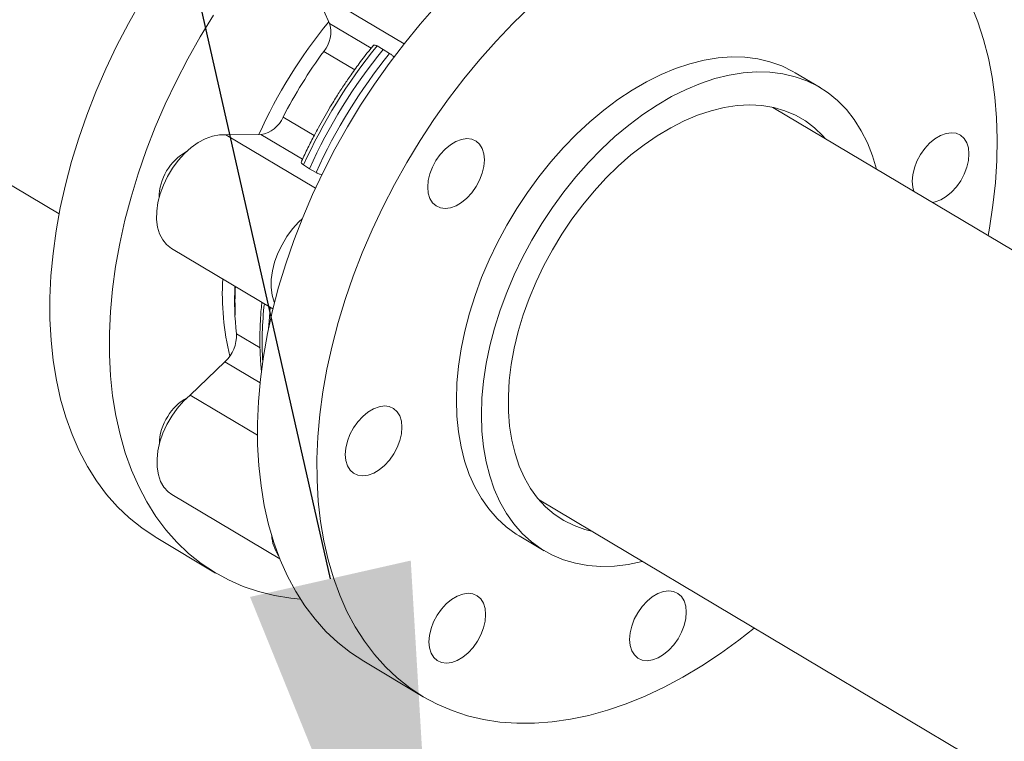
# Model space of a CAD drawing. Extents: x 19.1 to 29.8, y 0.6 to 8.7.
# Drawn here: x 22.5 to 22.7, y 6.3 to 6.4 of the extents above; entities that cross this region are included whole.
import ezdxf
from ezdxf import colors
from ezdxf.entities.mleader import LeaderData, LeaderLine
from ezdxf.math import Vec2, Vec3

# ---------------------------------------------------------------- set-up
doc = ezdxf.new("R2010")
doc.units = 0
doc.header["$MEASUREMENT"] = 0
doc.layers.get('0').update_dxf_attribs({"linetype": 'CONTINUOUS'})
doc.layers.add('D7', color=7, linetype='CONTINUOUS')

# ---------------------------------------------------------------- blocks, each defined once
blk = doc.blocks.new('A$C35B71561')
at = {"lineweight": 15}
for p, q in [((2.791764843416157, 4.315600083239767), (2.881858041669272, 4.261923399295135)), ((2.930428624334848, 4.296119470880258), (2.927817131582838, 4.3019899487103)), ((2.927817131582838, 4.3019899487103), (2.943808783616515, 4.292462272164148)), ((2.930428624334848, 4.296119470880258), (2.937889579549545, 4.291674303622909)), ((2.938956729300511, 4.29206943138391), (2.940059130338479, 4.291455287914138)), ((2.940059130338479, 4.291455287914138), (2.941213093270402, 4.290725110857778)), ((2.934940541832471, 4.287789047710318), (2.929383309853858, 4.291099994488841)), ((3.018511545729876, 4.284586993052608), (3.01401012330582, 4.287268898384445)), ((3.160203634897481, 4.191574366600559), (3.010029511384911, 4.281046703255758)), ((2.922077595046982, 4.279277915753404), (2.927642877923159, 4.275962172325487)), ((2.911820214461695, 4.276103791788668), (2.91810115813254, 4.276171223005989)), ((2.911820214461695, 4.276103791788668), (2.927885295249222, 4.266532367078518)), ((2.925570164244814, 4.271721259099245), (2.91810115813254, 4.276171223005989)), ((2.926818609774084, 4.27002953003171), (2.925752480025562, 4.270702376617699)), ((2.928008843995482, 4.269358056091569), (2.926818609774084, 4.27002953003171)), ((2.902031481896667, 4.255730783960722), (2.920261968640983, 4.244869230656978)), ((2.91370336607535, 4.240386372763949), (2.917943676764349, 4.237860035358981)), ((2.90537028448237, 4.229390147349656), (2.911641397952561, 4.23535598117903)), ((2.917940625775724, 4.231602960223896), (2.911641397952561, 4.23535598117903)), ((2.90537028448237, 4.229390147349656), (2.917476207912056, 4.222177551522304)), ((2.902105208545631, 4.211528517624981), (2.921504731297727, 4.199970463613894)), ((2.968043185779702, 4.210575097416211), (3.153024548429624, 4.1003649335955)), ((2.89929335468781, 4.203792270300569), (2.909969073276084, 4.197431777126216)), ((2.96446626069412, 4.204112398476958), (2.968967683118176, 4.201430493145123)), ((2.936576147814019, 4.181579531247991), (2.947251866402308, 4.175219038073637))]:
    blk.add_line(p, q, dxfattribs=at)
at = {"lineweight": 15, "flags": 128}
for points in [[(2.89929335468781, 4.203792270300569), (2.899076843293923, 4.203922406211348), (2.896687465461294, 4.20551950070111), (2.894435917064666, 4.207329076007483), (2.892329165629459, 4.209345547362304), (2.890373709524081, 4.211562670463094), (2.888575609733376, 4.213973606477806), (2.886940410210311, 4.216570888282266), (2.885473169626803, 4.219346499017485), (2.884178429502381, 4.222291865812663), (2.883060182310142, 4.225397867060751), (2.882121887291969, 4.228654907837274), (2.881366446536074, 4.232052926486377), (2.880796196967818, 4.235581417897931), (2.880412894346104, 4.239229471026727), (2.880217729131314, 4.242985812688636), (2.880211302517747, 4.246838841251783), (2.880393634397659, 4.250776630464562), (2.880764163210568, 4.254787019806018), (2.88132173797916, 4.258857610657847), (2.882064642126249, 4.262975822963607), (2.882990577471173, 4.267128932747905), (2.884096680142914, 4.271304088807449), (2.885379528423666, 4.275488388819362), (2.886835166610791, 4.279668908895294), (2.888459089043604, 4.283832723030514), (2.890246271899283, 4.287966954556097), (2.892191204958802, 4.292058845661201), (2.894287859780743, 4.296095724010938), (2.896529769221498, 4.300065113306784)], [(2.909585714076822, 4.297594279010408), (2.907205487809772, 4.293704620132429), (2.904963578369017, 4.289735230836584), (2.902866923547077, 4.285698352486847), (2.900921990487557, 4.281606461381744), (2.899134807631864, 4.277472229856158), (2.897510885199065, 4.27330841572094), (2.896055247011926, 4.269127895645008), (2.894772398731188, 4.264943595633095), (2.893666296059447, 4.260768439573551), (2.892740360714523, 4.25661532978925), (2.891997456567434, 4.252497117483491), (2.891439881798828, 4.248426526631665), (2.891069352985948, 4.244416137290209), (2.890887021106035, 4.24047834807743), (2.890893447719588, 4.236625319514282), (2.891088612934379, 4.232868977852373), (2.891471915556092, 4.229220924723577), (2.892042165124362, 4.225692433312021), (2.892797605880244, 4.222294414662921), (2.893735900898417, 4.219037373886398), (2.894854148090641, 4.215931372638309), (2.896148888215077, 4.212986005843131), (2.897616128798571, 4.210210395107913), (2.89925132832165, 4.20761311330345), (2.901049428112355, 4.20520217728874), (2.903004884217733, 4.202985054187948), (2.90511163565294, 4.200968582833129), (2.907363184049569, 4.199159007526754), (2.909752561882211, 4.197561913036994), (2.912272380260401, 4.196182243048224), (2.914914860882984, 4.19502425674531), (2.917671836022901, 4.194091537848641), (2.920534780451387, 4.193386969268486), (2.923494835367844, 4.192912722001422), (2.92520402527941, 4.192747390106979)], [(2.936576147814019, 4.181579531247991), (2.936561826607527, 4.181588064716363), (2.934161447165206, 4.183167469687758), (2.93189831458346, 4.184959794316834), (2.92977941226307, 4.186959493114076), (2.927811294260732, 4.189160384713215), (2.926000053372359, 4.19155567269935), (2.924351273318518, 4.194137940710981), (2.922870060510402, 4.196899221962283), (2.921560988301191, 4.199830972447039), (2.920428096888156, 4.202924129666407), (2.919474909210717, 4.206169138355007), (2.918704343255069, 4.209555962583078), (2.918118807608177, 4.213074140727597), (2.917720097819167, 4.216712798953468), (2.917509444168811, 4.220460683216599), (2.917487503614975, 4.22430620964613), (2.917654343804227, 4.228237493028578), (2.918009443011481, 4.232242382947984), (2.918551713987167, 4.236308502375064), (2.919279472025391, 4.240423277530368), (2.920190466745023, 4.244573998371511), (2.921281890053731, 4.248747822421167), (2.922550360054043, 4.252931866496501), (2.92399196890312, 4.257113184502012), (2.925602242811646, 4.261278856709957), (2.927376221714606, 4.265416009970359), (2.929308411396459, 4.269511848953186), (2.931392839179363, 4.273553719084573), (2.933623069836312, 4.27752912323786), (2.935992205485544, 4.281425784978877), (2.938492917507201, 4.285231627737812), (2.941117486137639, 4.28893492947484), (2.943857800620048, 4.292524232329724), (2.946705375012126, 4.295988422558146), (2.949651427736409, 4.299316823022023)], [(2.966477947226135, 4.299164972113582), (2.963362552474447, 4.296138622836857), (2.960327146324698, 4.292956329847668), (2.9573810936004, 4.289627929383792), (2.954533519208322, 4.286163739155368), (2.951793204725913, 4.282574436300484), (2.949168636095489, 4.278871134563458), (2.946667924073818, 4.275065291804522), (2.944298788424586, 4.271168630063505), (2.942068557767637, 4.267193225910217), (2.939984129984719, 4.263151355778833), (2.938051940302881, 4.259055516796003), (2.93627796139992, 4.254918363535603), (2.934667687491395, 4.250752691327659), (2.933226078642317, 4.246571373322148), (2.931957608642005, 4.242387329246812), (2.930866185333311, 4.238213505197157), (2.929955190613665, 4.234062784356015), (2.929227432575441, 4.22994800920071), (2.92868516159977, 4.22588188977363), (2.928330062392487, 4.221876999854224), (2.928163222203263, 4.217945716471776), (2.928185162757099, 4.214100190042245), (2.928395816407441, 4.210352305779113), (2.928794526196452, 4.206713647553242), (2.929380061843343, 4.203195469408723), (2.930150627798991, 4.199808645180653), (2.931103815476444, 4.196563636492051), (2.932236706889466, 4.193470479272685), (2.93354577909869, 4.190538728787928), (2.935026991906806, 4.187777447536627), (2.936675771960633, 4.185195179524994), (2.93848701284902, 4.182799891538862), (2.940455130851358, 4.18059899993972), (2.94257403317172, 4.178599301142478), (2.94483716575348, 4.176806976513404), (2.947237545195801, 4.17522757154201), (2.949767742870772, 4.173865961079922), (2.952419948673647, 4.172726357377339), (2.955185947160754, 4.171812280528933), (2.958057205222143, 4.171126559924245), (2.961024840240338, 4.170671309900637), (2.964079683833088, 4.170447942297253), (2.96721228985508, 4.170457147695441), (2.970412974256018, 4.170698891971181), (2.973671846936949, 4.171172431607133), (2.976978843644101, 4.171876306417046), (2.980323718012539, 4.172808331200249), (2.983696161049675, 4.173965639609193), (2.987085721509739, 4.175344636834346), (2.990481933303865, 4.176941069887341), (2.993874315522643, 4.178750014048427), (2.997252356515542, 4.180765860692929), (3.000605625365335, 4.18298238443591), (3.003923771895682, 4.185392738614654), (3.006673536857857, 4.187559499247158)], [(3.048659862455533, 4.258031109604222), (3.048908138058632, 4.25938119070441), (3.049543381089929, 4.26347320816663), (3.049992254847719, 4.267510286458464), (3.050253313653823, 4.271479903395406), (3.050325796830858, 4.275369811791361), (3.050209453447362, 4.279167982347584), (3.04990465378469, 4.28286267531487), (3.049412341447077, 4.286442480770784), (3.048734033361665, 4.289896318619654), (3.047871819657924, 4.293213510872897), (3.04682837953548, 4.296383825445167), (3.045606917566698, 4.299397436495287)], [(3.01401012330582, 4.287268898384445), (3.013588748832714, 4.287512751120595), (3.011607845518224, 4.288481173932551), (3.009510323900525, 4.289226514009655), (3.007307110011336, 4.28974487226248), (3.005009685800271, 4.290033557206183), (3.002630041365489, 4.290091052957425), (3.000180579219002, 4.289917072683711), (2.997674066547443, 4.289512508530217), (2.995123571363902, 4.288879482311103), (2.992542398840452, 4.288021287780321), (2.989943995648911, 4.28694239890576), (2.98734191811965, 4.285648445522192), (2.984749720729365, 4.284146168774191), (2.982180924244926, 4.282443405804113), (2.979648920184527, 4.280549025745925), (2.977166907090105, 4.278472908136189), (2.97474784278803, 4.276225892840893), (2.972404317039345, 4.273819673632145), (2.970148543575629, 4.271266794360164), (2.96799230441081, 4.268580586017062), (2.965946830515659, 4.2657750280014), (2.964022785844488, 4.262864767567269), (2.962230203833425, 4.259864962709701), (2.960578431636971, 4.256791264403649), (2.959076074545091, 4.253659690422499), (2.957730972151463, 4.250486577713906), (2.956550134806474, 4.24728845239029), (2.955539711791172, 4.24408199634674), (2.954704983534011, 4.240883935012526), (2.954050290069812, 4.237710921583695), (2.953579047013118, 4.234579517573948), (2.953293721892006, 4.231506045805057), (2.953195794418161, 4.228506517056569), (2.953285772505435, 4.225596583511606), (2.953563184516749, 4.222791408438296), (2.954026595267617, 4.220105628670593), (2.954673582329757, 4.217553225668764), (2.955500775881685, 4.215147526589323), (2.956503858949812, 4.212901059724423), (2.9576775993099, 4.210825542708763), (2.95901588947326, 4.208931802274192), (2.960511738843206, 4.207229698141393), (2.962157361410302, 4.205728110917731), (2.963944159929664, 4.204434871195957), (2.96446626069412, 4.204112398476958)], [(2.986644610421887, 4.199492539139507), (2.986574308332106, 4.199475010320006), (2.984044155087798, 4.198955874488126), (2.981564549992267, 4.198666412466562), (2.979148418616997, 4.198608130545466), (2.976808369711033, 4.198781338347688), (2.974556583658863, 4.199185122341774), (2.972404804448441, 4.199817382671638), (2.970364259992802, 4.200674817464092), (2.96844558235372, 4.201752965864122), (2.966658783834358, 4.203046205585895), (2.965013161267262, 4.204547792809558), (2.963517311897316, 4.206249896942357), (2.962179021733956, 4.208143637376928), (2.961005281373868, 4.210219154392588), (2.960002198305741, 4.212465621257486), (2.959175004753799, 4.214871320336929), (2.958528017691659, 4.217423723338758), (2.958064606940805, 4.220109503106459), (2.957787194929491, 4.222914678179771), (2.957697216842217, 4.225824611724734), (2.957795144316062, 4.228824140473222), (2.958080469437174, 4.231897612242113), (2.958551712493868, 4.235029016251858), (2.959206405958067, 4.238202029680691), (2.960041134215228, 4.241400091014903), (2.961051557230515, 4.244606547058455), (2.962232394575519, 4.247804672382069), (2.963577496969148, 4.250977785090663), (2.965079854061027, 4.254109359071814), (2.966731626257481, 4.257183057377866), (2.968524208268544, 4.260182862235434), (2.970448252939715, 4.263093122669565), (2.972493726834852, 4.265898680685225), (2.974649965999671, 4.268584889028327), (2.976905739463387, 4.27113776830031), (2.979249265212086, 4.273543987509056), (2.981668329514161, 4.275791002804352), (2.984150342608583, 4.277867120414088), (2.986682346668967, 4.279761500472278), (2.989251143153421, 4.281464263442354), (2.991843340543692, 4.282966540190356), (2.994445418072967, 4.284260493573925), (2.997043821264509, 4.285339382448484), (2.999624993787958, 4.286197576979268), (3.002175488971499, 4.286830603198382), (3.004682001643058, 4.287235167351874), (3.007131463789545, 4.28740914762559), (3.009511108224327, 4.287351651874346), (3.011808532435392, 4.287062966930645), (3.014011746324581, 4.286544608677819), (3.01610926794228, 4.285799268600716), (3.018090171256755, 4.284830845788759), (3.01994411814611, 4.283644380932632), (3.021661454042455, 4.282246057085183), (3.023233207992245, 4.280643163521251), (3.024651204273905, 4.278844077049467), (3.025908046635333, 4.276858154970807), (3.026997166093519, 4.274695749011597), (3.026997166093519, 4.274695749011597)], [(2.977449726769802, 4.204970763010436), (2.976281788798172, 4.205263914445043), (2.974328274746465, 4.205953517818518), (2.972491498941306, 4.206865972225708), (2.970782517582361, 4.207995795448191), (2.969211599993212, 4.209336186650743), (2.96778819662951, 4.210879092384667), (2.966520875275915, 4.212615230173967), (2.96541724122461, 4.214534158655731), (2.964483945163888, 4.216624326583357), (2.963726595317279, 4.218873184314111), (2.963149749449254, 4.221267198051219), (2.962756874833939, 4.223791957194361), (2.962550332115921, 4.226432293174215), (2.962531359291756, 4.229172326006669), (2.96270008747231, 4.231995571334277), (2.96305548490815, 4.234885049155773), (2.963595420596729, 4.237823377695431), (2.964316648128172, 4.240792901272611), (2.965214829502042, 4.243775746960994), (2.96628455877865, 4.246753980633223), (2.967519409757781, 4.249709693174221), (2.968911951756294, 4.252625098487602), (2.970453805175762, 4.255482668712181), (2.972135713073595, 4.258265231919324), (2.973947541072729, 4.260956026323184), (2.975878404560628, 4.263538897054396), (2.977916676683588, 4.265998281918012), (2.980050131458921, 4.268319424858264), (2.982265903999799, 4.270488329713398), (2.984550673477965, 4.272491974750411), (2.986890718932511, 4.27431830332092), (2.989271935047352, 4.275956321867589), (2.991680039202091, 4.277396208487357), (2.994100523717673, 4.278629271893307), (2.996518846858546, 4.279648124602202), (2.998920448896424, 4.280446609275145), (3.001290879399857, 4.281019941281055), (3.003615908881994, 4.281364671938372), (3.005881544683415, 4.281478723276193), (3.008074142529562, 4.281361405486221), (3.010180549959326, 4.281013440651696), (3.012188074529103, 4.280436911295219), (3.014084643184614, 4.279635282728654), (3.015858850135839, 4.278613371810954), (3.017500036588114, 4.277377331017975), (3.018998322704004, 4.275934600509261), (3.01943605237501, 4.275442368849982)], [(2.902031481896667, 4.255730783960722), (2.90202975058828, 4.25573181450117), (2.901165326523309, 4.256398392766075), (2.90045326187683, 4.257272771276646), (2.899909642105793, 4.258335193120935), (2.899546749863543, 4.259561659244017), (2.899372785111989, 4.260924481130706), (2.899391672898727, 4.262392839456179), (2.899602990278932, 4.263933589892567), (2.900001957266237, 4.26551190980374), (2.900579570910903, 4.26709214936985), (2.901322779349069, 4.268638611501501), (2.902214783352502, 4.270116347826834), (2.903235441441449, 4.271491986372665), (2.904361691121675, 4.272734449446077), (2.905568089702864, 4.273815656655863), (2.906827387049017, 4.274711198070763), (2.908111138465454, 4.27540083678195), (2.909390325595151, 4.275868988188369), (2.910636065176117, 4.276105087794528), (2.911820214461695, 4.276103791788668)], [(2.948436535723896, 4.264686847982821), (2.9481439927909, 4.265630150951248), (2.948043215844077, 4.266709202815392), (2.948138068012479, 4.267882520764383), (2.948424910237588, 4.269105034074457), (2.948892710087872, 4.270329745938019), (2.949523508911494, 4.271509594658154), (2.950293048511636, 4.272599246842663), (2.951171756611952, 4.273556818912382), (2.952125875916547, 4.274345522952995), (2.95311873709586, 4.274935038139507), (2.954112175517789, 4.275302716153828), (2.955068028252409, 4.275434445410792), (2.955949544074681, 4.275325111774524), (2.956722865354831, 4.274978967236342), (2.95735826405706, 4.274409283611821), (2.957831329953816, 4.273637983269845), (2.958123864922737, 4.27269467647341), (2.958224649818558, 4.271615637472312), (2.958129797665219, 4.270442310488283), (2.957842955425047, 4.269219806213247), (2.957375147610687, 4.267995090521678), (2.956744356766205, 4.266815236594512), (2.955974817166062, 4.265725584410003), (2.95509610110167, 4.264768008512275), (2.95414198179709, 4.263979304471663), (2.953149128581838, 4.263389793113157), (2.952155682195833, 4.263022111270828), (2.951199837410211, 4.262890394876912), (2.950318313638956, 4.262999715650132), (2.949544992343728, 4.263345869223356), (2.948909593656548, 4.263915543812837), (2.948436535723896, 4.264686847982821)], [(3.035363018771786, 4.265953228561855), (3.035155433778055, 4.266690558264708), (3.035054640903095, 4.267769602472839), (3.035149493071497, 4.26894292042183), (3.035436335296605, 4.270165433731904), (3.03590415109009, 4.27139014421644), (3.036534941934573, 4.272569998143608), (3.037304473570639, 4.273659646500109), (3.038183197599107, 4.274617226225843), (3.039137316903687, 4.275405930266457), (3.040130170103861, 4.27599545066), (3.04112361648988, 4.276363132502329), (3.04207945332649, 4.2764948360332)], [(3.04207945332649, 4.2764948360332), (3.04296097709776, 4.27638551525998), (3.043734306341985, 4.276039374549804), (3.044369705029151, 4.275469699960318), (3.044842762976895, 4.274698386755297), (3.045135305909891, 4.27375508378687), (3.045236082841623, 4.272676040957766), (3.045141230688298, 4.271502713973735), (3.044854388448112, 4.270280209698701), (3.044386588597842, 4.269055497835138), (3.043755781825208, 4.267875636251958), (3.042986250189141, 4.266785987895455), (3.042107542088839, 4.265828415825736), (3.041153422784244, 4.265039711785123), (3.040160553640856, 4.264450192770603), (3.039167123182988, 4.26408251858429), (3.038667251808388, 4.263984603332405)], [(3.026997166093519, 4.274695749011597), (3.027912900741011, 4.272368144218158), (3.02863093601955, 4.269964149496573)], [(2.920528957388495, 4.245941999323311), (2.920470207066654, 4.246085401033111), (2.920107314824417, 4.247311867156194), (2.919933350072849, 4.248674689042883), (2.919952237859587, 4.250143047368358), (2.920163555239792, 4.251683797804745), (2.920562522227112, 4.253262117715918), (2.921140135871777, 4.254842357282028), (2.921883344309943, 4.256388819413678), (2.922775348313362, 4.257866555739014), (2.923796006402323, 4.259242194284843), (2.924922256082535, 4.260484657358255), (2.92550284812776, 4.261034242386982)], [(2.919783145504507, 4.245154515576878), (2.919608485681547, 4.243388319344215), (2.91946508243694, 4.241337539890694)], [(2.902105208545631, 4.211528517624981), (2.90141719787206, 4.212030685347951), (2.900670025496051, 4.212860772795306), (2.900088070005975, 4.213883654483638), (2.899684481355603, 4.215076218432866), (2.899468366898841, 4.21641151971197), (2.899444615019771, 4.217859391920852), (2.899613758507609, 4.219387122987406), (2.899971981270053, 4.220960208903779), (2.900511188819305, 4.222543101946517), (2.901219198159207, 4.224100052456997), (2.902080015472787, 4.225595875274415), (2.903074193390463, 4.226996790589014), (2.904179268170179, 4.228271140444692), (2.90537028448237, 4.229390147349656)], [(2.936396922724452, 4.214886447965156), (2.935515398953196, 4.214995768738378), (2.934742077673032, 4.215341913276561), (2.934106678970803, 4.215911596901083), (2.933633621038123, 4.216682901071065), (2.933341078105141, 4.217626204039492), (2.933240301158317, 4.218705255903638), (2.933335153326734, 4.219878573852629), (2.933621987587767, 4.221101083334695), (2.93408979541719, 4.222325789991224), (2.934720586261658, 4.22350564391839), (2.935490133825876, 4.224595299930909), (2.936368841926193, 4.225552872000627), (2.937322961230787, 4.226341576041239), (2.938315822395023, 4.226931100262792), (2.939309260816952, 4.227298778277113), (2.940265113581727, 4.227430489463998), (2.941146629388921, 4.227321164862772), (2.941919950669071, 4.226975020324586), (2.942555349356237, 4.226405345735104), (2.943028407303981, 4.225634032530083), (2.943320950236963, 4.224690729561654), (2.943421735132798, 4.223611690560556), (2.943326882979459, 4.222438363576526), (2.943040040739287, 4.221215859301491), (2.942572232924928, 4.219991143609922), (2.941941442080445, 4.218811289682757), (2.941171902480303, 4.217721637498247), (2.940293186415911, 4.216764061600522), (2.93933906711133, 4.215975357559909), (2.938346213896093, 4.215385846201404), (2.937352767510074, 4.215018164359075), (2.936396922724452, 4.214886447965156)], [(2.994099176088579, 4.188021761589638), (2.993631360310143, 4.186797042070063), (2.993000569458143, 4.185617192660416), (2.992231037822062, 4.184527544303915), (2.991352313801141, 4.183569960060662), (2.990398194496546, 4.182781256020048), (2.98940534128884, 4.182191740144022), (2.988411894902836, 4.181824058301695), (2.987456058066211, 4.181692354770824), (2.986574534302488, 4.181801671026525), (2.985801205050731, 4.18214781625422), (2.98516580636355, 4.182717490843702), (2.984692748423353, 4.183488799531206), (2.984400205490356, 4.184432102499633), (2.984299428551079, 4.185511149846258), (2.98439428071195, 4.186684472312768), (2.98468112294459, 4.187906981105323), (2.98514892279486, 4.189131692968886), (2.985779713646888, 4.190311542378531), (2.986549261211092, 4.191401198391048), (2.987427969303877, 4.192358774978286), (2.988382088615989, 4.19314747450138), (2.989374957744328, 4.19373700255094), (2.990368388202182, 4.194104676737252), (2.991324240966943, 4.194236387924137), (2.992205764730681, 4.194127071668436), (2.992979078054301, 4.193780918784727), (2.993614476741453, 4.193211244195245), (2.994087534689196, 4.192439930990222), (2.994380077614661, 4.191496632539314), (2.994480870489621, 4.190417588331185), (2.994386018321219, 4.189244270382193), (2.994099176088579, 4.188021761589638)], [(2.955311007198585, 4.183130729888605), (2.954356887886473, 4.182342030365511), (2.953364026714691, 4.181752510661481), (2.952370588292748, 4.18138483264716), (2.951414735535518, 4.181253116942754), (2.950533211764249, 4.181362437715974), (2.949759898448175, 4.181708586082165), (2.949124499761009, 4.182278260671648), (2.948651433849189, 4.183049570048663), (2.948358898880269, 4.183992876845098), (2.948258113976916, 4.185071920363715), (2.948352966137787, 4.186245242830225), (2.948639808377973, 4.187467747105259), (2.949107616192318, 4.18869246279683), (2.949738407036801, 4.189872316723996), (2.950507946636943, 4.190961968908505), (2.951386662701321, 4.191919544806233), (2.952340782005916, 4.192708248846845), (2.953333635213621, 4.193297764722869), (2.95432708159964, 4.193665446565197), (2.955282926400326, 4.193797153924077), (2.956164450164064, 4.193687837668374), (2.956937771451745, 4.193341688612671), (2.957573170138911, 4.192772014023189), (2.958046228079123, 4.192000705335685), (2.958338771012105, 4.191057402367258), (2.958439547951397, 4.189978355020635), (2.958344695790526, 4.188805032554123), (2.958057853557886, 4.187582523761568), (2.957590053707602, 4.186357811898008), (2.956959254891512, 4.185177958660352), (2.956189715291369, 4.184088306475845), (2.955311007198585, 4.183130729888605)]]:
    blk.add_lwpolyline(points, dxfattribs=at)
at = {"lineweight": 15}
for centre, radius, start, end in [((2.997852895536649, 4.24055133853417), 0.08767027143296713, 140.4088602511939, 156.0305293134309), ((2.925224499791749, 4.294584656198888), 0.005425732058095388, 320.0404009065787, 16.43198697734043), ((3.014115537754005, 4.230859907166085), 0.09693014156144295, 140.8405413614623, 155.7296201075114), ((3.015313860365591, 4.230145949382134), 0.0970675506165008, 140.8306115707709, 155.7395716254228), ((3.000729913781978, 4.238841380602244), 0.0884381174461846, 143.7786731748461, 152.7915100213456), ((3.016371901723897, 4.229515586639959), 0.09693014156143166, 140.8405413614623, 155.7296201075125), ((2.917297861769409, 4.28129759171609), 0.005188924859633283, 278.9057648144455, 337.0935147701104), ((2.909447402797408, 4.264680581030465), 0.00965024345585347, 119.0893226210414, 179.3384673797151), ((2.958600806249958, 4.247567571924117), 0.04743590362285111, 176.7653557307581, 193.6606288208525), ((2.964667788537451, 4.246241686952983), 0.05129967895754536, 176.9911752751767, 186.5539890239632), ((2.967308816664765, 4.246253884429365), 0.05387029649884887, 177.1887997639246, 182.6742325087995), ((2.979365935417203, 4.238808467912984), 0.06105258397745409, 173.4323002668178, 183.2308578356273), ((2.907300260592788, 4.240073220875074), 0.006410758451736619, 312.6224541772728, 2.799890960784058), ((2.909199325807105, 4.220915509026741), 0.009111994234498086, 118.6576130279819, 149.4335655366488), ((2.90885832532906, 4.220605526867311), 0.00898680999495794, 146.6251725753617, 180.1006933557639), ((2.927205282507312, 4.204619049483778), 0.007191867268474046, 183.3141622605868, 214.4936912893852)]:
    blk.add_arc(centre, radius, start, end, dxfattribs=at)
for points, knots in [([(2.938282036691259, 4.292148762425649), (2.938085978967703, 4.291913417715596), (2.937220195912555, 4.290874144901519), (2.935822685752196, 4.289029505459677), (2.934240610669246, 4.286844048365213), (2.932880339205038, 4.284846725260349), (2.931615945460617, 4.282905602627814), (2.930773209841288, 4.281515149257544), (2.930331654199559, 4.280786614096423)], [0, 0, 0, 0, 0.06702578694805493, 0.2959831907889156, 0.5014867930654907, 0.6504472470570651, 0.8168500457248803, 1, 1, 1, 1]), ([(2.938272925538993, 4.292155802447269), (2.938272951999334, 4.292155961247342), (2.938286100935837, 4.292234873766427), (2.938458498749323, 4.29225016555759), (2.938707936441357, 4.292199711412961), (2.938897946441809, 4.292100212944785), (2.938956729300511, 4.29206943138391)], [0, 0, 0, 0, 0.0008316909261056491, 0.4132921644281325, 0.8184918493016535, 1, 1, 1, 1]), ([(2.941213093270402, 4.290725110857778), (2.941356928555091, 4.290626186342909), (2.941628425488172, 4.290439460933671), (2.941901892996352, 4.290167879919615), (2.942030481236682, 4.290040178735159)], [0, 0, 0, 0, 0.5297860386239609, 1, 1, 1, 1]), ([(2.930331654199559, 4.280786614096423), (2.929684373711066, 4.279672455952779), (2.928777009178884, 4.278110617459596), (2.927528109395904, 4.27576060419379), (2.926514293450321, 4.273742130499283), (2.925734803015853, 4.272128843074807), (2.925363727180208, 4.271276445114497), (2.925344044526963, 4.271231232109857)], [0, 0, 0, 0, 0.3572844157129209, 0.5008450161764355, 0.7391579223264454, 0.9861643802342537, 1, 1, 1, 1]), ([(2.925752480025562, 4.270702376617699), (2.925641261297411, 4.270782015516101), (2.925418880718905, 4.27094125258518), (2.925299844154605, 4.27112407508802), (2.925348786874121, 4.271197416464997), (2.925365187557741, 4.271221993127943)], [0, 0, 0, 0, 0.399486194453339, 0.7987680896888953, 1, 1, 1, 1]), ([(2.929101431278763, 4.268917393624783), (2.928984745692357, 4.268951301952104), (2.928670311729558, 4.269042675103318), (2.928294374527976, 4.269204851258634), (2.928076307325352, 4.269321857832516), (2.928008843995482, 4.269358056091567)], [0, 0, 0, 0, 0.2895310647477948, 0.7802026184227259, 1, 1, 1, 1]), ([(2.918281825602289, 4.246048987391919), (2.91825972379679, 4.245869241437902), (2.918115239447925, 4.244694202723014), (2.9179800587907, 4.242559923337325), (2.917882199141314, 4.239653701997787), (2.91794814186758, 4.236807344108156), (2.918064360122738, 4.234738834584196), (2.91820409527865, 4.233648173660603), (2.918228201900686, 4.233460016639699)], [0, 0, 0, 0, 0.04088024165342852, 0.2672431036277974, 0.4946753308843829, 0.7230359817282187, 0.9522191329604467, 1, 1, 1, 1])]:
    blk.add_open_spline(points, degree=3, knots=knots, dxfattribs=at)

msp = doc.modelspace()

# ---------------------------------------------------------------- block references
at = {"layer": 'D7', "color": 7, "linetype": 'Continuous'}
msp.add_blockref('A$C35B71561', (19.6319136204103, 2.089767116717152), dxfattribs=at)

# ---------------------------------------------------------------- leaders
at = {"color": 7, "linetype": 'Continuous'}
ml = msp.add_multileader_mtext('Standard', dxfattribs=at)
ml.set_content('', color=7)
ml.set_leader_properties()
ml.build(insert=Vec2(0, 0))
ml.multileader.update_dxf_attribs({"text_right_attachment_type": 6, "dogleg_length": 0.36, "arrow_head_size": 0.09})
ctx = ml.context
ctx.base_point, ctx.char_height, ctx.arrow_head_size, ctx.landing_gap_size, ctx.plane_origin = Vec3(21.80013853380561, 8.089255561978781), 0.18, 0.09, 0.09, Vec3(23.46267845093125, 9.032698303605592)
ctx.right_attachment, ctx.text_align_type = 6, 2
notes = []
notes.append((ctx, [(0, (1, 1, 0), (22.174974678779, 7.999255561978782), (-1, 0), 0.1948361449733907, [(0, [(22.58234143745307, 6.198391790628428)], 0, [])])]))
ctx.mtext.insert, ctx.mtext.alignment, ctx.mtext.flow_direction = Vec3(21.89013853380561, 8.179255561978781), 3, 5
for ctx, leaders in notes:
    for number, flags, end, landing, length, lines in leaders:
        leader = LeaderData()
        leader.index, (leader.has_last_leader_line, leader.has_dogleg_vector, leader.attachment_direction) = number, flags
        leader.last_leader_point, leader.dogleg_vector, leader.dogleg_length = Vec3(end), Vec3(landing), length
        for number, points, colour, breaks in lines:
            line = LeaderLine()
            line.index, line.vertices, line.color, line.breaks = number, Vec3.list(points), colors.encode_raw_color(colour), breaks
            leader.lines.append(line)
        ctx.leaders.append(leader)

doc.saveas('drawing.dxf')
